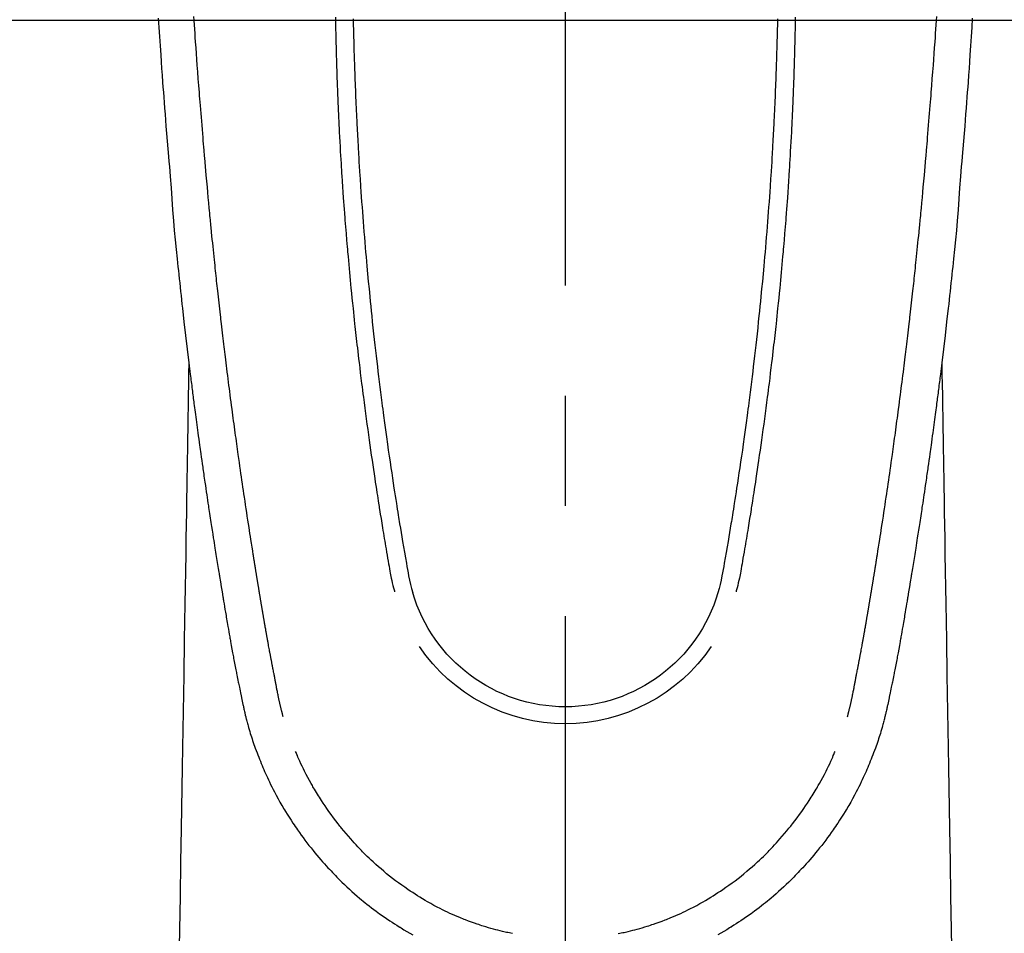
# Model space of a CAD drawing. Extents: x 83844 to 110317, y -22065 to -13195.
# Drawn here: x 99529 to 99585, y -15207 to -15155 of the extents above; entities that cross this region are included whole.
import ezdxf

# ---------------------------------------------------------------- set-up
doc = ezdxf.new("R2010")
doc.units = 0
doc.header["$LTSCALE"] = 50
doc.header["$MEASUREMENT"] = 0
doc.linetypes.add('CENTER2', pattern=[1.125, 0.75, -0.125, 0.125, -0.125])
doc.layers.get('0').update_dxf_attribs({"linetype": 'CONTINUOUS'})
for name, color, linetype in [('126-甲板', 2, 'CONTINUOUS'), ('150-機器', 8, 'CONTINUOUS'), ('160-文字', 254, 'CONTINUOUS')]:
    doc.layers.add(name, color=color, linetype=linetype)
doc.styles.add('KH001', font='txt')
doc.dimstyles.new('KH1xx030', dxfattribs={"dimscale": 30, "dimtxt": 2, "dimasz": 0.6, "dimexe": 0.3, "dimexo": 1.2, "dimgap": 0.5, "dimtad": 3, "dimdec": 1, "dimdsep": 46, "dimlunit": 6, "dimtxsty": 'KH001', "dimblk": 'DOT', "dimcen": 1, "dimdle": 1, "dimclrd": 256, "dimclre": 256, "dimclrt": 256, "dimadec": 0, "dimazin": 0, "dimtfac": 1, "dimtdec": 1, "dimtix": 1, "dimtmove": 2, "dimatfit": 3, "dimldrblk": 'CLOSEDBLANK', "dimfxl": 1, "dimtolj": 1, "dimtzin": 0, "dimlwd": -1, "dimlwe": -1, "dimarcsym": 0})

# ---------------------------------------------------------------- blocks, each defined once
blk = doc.blocks.new('F402_H')
at = {"layer": '150-機器', "color": 161, "linetype": 'CENTER2'}
blk.add_line((0, 136.026), (0, -355.416), dxfattribs=at)
at = {"layer": '150-機器', "color": 13, "linetype": 'Continuous'}
for points in [[(-23.082, -55.056), (-23.05, -55.579), (-23.016, -56.101), (-22.982, -56.624), (-22.947, -57.146), (-22.921, -57.53), (-22.895, -57.913), (-22.867, -58.297), (-22.84, -58.68), (-22.819, -58.969), (-22.797, -59.258), (-22.776, -59.547), (-22.754, -59.835), (-22.728, -60.17), (-22.703, -60.505), (-22.677, -60.839), (-22.65, -61.174), (-22.616, -61.606), (-22.581, -62.039), (-22.545, -62.472), (-22.509, -62.904), (-22.484, -63.19), (-22.458, -63.476), (-22.434, -63.761), (-22.41, -64.047), (-22.363, -64.676), (-22.32, -65.304), (-22.277, -65.933), (-22.228, -66.561), (-22.18, -67.099), (-22.127, -67.636), (-22.071, -68.172), (-22.015, -68.709), (-21.992, -68.931), (-21.969, -69.153), (-21.946, -69.376), (-21.922, -69.598), (-21.897, -69.838), (-21.871, -70.078), (-21.846, -70.318), (-21.82, -70.557), (-21.794, -70.796), (-21.768, -71.035), (-21.741, -71.274), (-21.715, -71.513), (-21.627, -72.288), (-21.537, -73.062), (-21.445, -73.836), (-21.352, -74.61), (-21.332, -74.772), (-21.312, -74.934), (-21.292, -75.096), (-21.272, -75.257), (-21.259, -75.363), (-21.246, -75.468), (-21.232, -75.573), (-21.219, -75.678), (-21.205, -75.788), (-21.191, -75.897), (-21.177, -76.007), (-21.163, -76.116), (-21.15, -76.222), (-21.136, -76.327), (-21.123, -76.432), (-21.109, -76.538), (-21.097, -76.631), (-21.085, -76.723), (-21.073, -76.816), (-21.06, -76.909), (-21.044, -77.031), (-21.029, -77.154), (-21.013, -77.276), (-20.997, -77.399), (-20.978, -77.542), (-20.958, -77.686), (-20.939, -77.83), (-20.92, -77.973), (-20.899, -78.125), (-20.879, -78.278), (-20.859, -78.43), (-20.838, -78.583), (-20.814, -78.756), (-20.79, -78.93), (-20.766, -79.103), (-20.742, -79.277), (-20.725, -79.4), (-20.708, -79.523), (-20.691, -79.645), (-20.674, -79.768), (-20.646, -79.959), (-20.619, -80.15), (-20.592, -80.341), (-20.565, -80.531), (-20.551, -80.628), (-20.537, -80.724), (-20.524, -80.82), (-20.51, -80.916), (-20.493, -81.033), (-20.476, -81.149), (-20.459, -81.266), (-20.442, -81.382), (-20.416, -81.562), (-20.389, -81.741), (-20.363, -81.921), (-20.336, -82.1), (-20.314, -82.253), (-20.291, -82.406), (-20.268, -82.559), (-20.245, -82.712), (-20.228, -82.822), (-20.211, -82.931), (-20.195, -83.041), (-20.178, -83.151), (-20.158, -83.281), (-20.138, -83.411), (-20.118, -83.541), (-20.098, -83.671), (-20.065, -83.888), (-20.031, -84.105), (-19.997, -84.322), (-19.963, -84.539), (-19.941, -84.682), (-19.918, -84.825), (-19.895, -84.969), (-19.873, -85.112), (-19.854, -85.232), (-19.834, -85.353), (-19.815, -85.473), (-19.796, -85.593), (-19.76, -85.817), (-19.723, -86.041), (-19.687, -86.265), (-19.65, -86.49), (-19.64, -86.551), (-19.63, -86.613), (-19.62, -86.674), (-19.61, -86.736), (-19.563, -87.024), (-19.516, -87.312), (-19.468, -87.6), (-19.42, -87.888), (-19.41, -87.946), (-19.4, -88.005), (-19.391, -88.063), (-19.381, -88.121), (-19.355, -88.279), (-19.328, -88.436), (-19.302, -88.593), (-19.275, -88.751), (-19.259, -88.845), (-19.243, -88.939), (-19.227, -89.033), (-19.211, -89.127), (-19.193, -89.236), (-19.174, -89.345), (-19.155, -89.455), (-19.137, -89.564), (-19.111, -89.712), (-19.086, -89.859), (-19.06, -90.006), (-19.034, -90.154), (-19.022, -90.221), (-19.01, -90.288), (-18.998, -90.356), (-18.986, -90.423), (-18.947, -90.638), (-18.908, -90.852), (-18.868, -91.067), (-18.828, -91.281), (-18.812, -91.37), (-18.795, -91.459), (-18.778, -91.549), (-18.761, -91.638), (-18.742, -91.734), (-18.723, -91.829), (-18.705, -91.925), (-18.686, -92.021), (-18.671, -92.094), (-18.657, -92.166), (-18.643, -92.239), (-18.628, -92.312), (-18.608, -92.412), (-18.587, -92.513), (-18.567, -92.613), (-18.546, -92.713), (-18.531, -92.786), (-18.516, -92.86), (-18.501, -92.933), (-18.486, -93.006), (-18.465, -93.11), (-18.443, -93.214), (-18.421, -93.318), (-18.4, -93.422), (-18.39, -93.468), (-18.381, -93.514), (-18.371, -93.56), (-18.362, -93.606), (-18.342, -93.701), (-18.322, -93.796), (-18.302, -93.891), (-18.282, -93.987), (-18.271, -94.038), (-18.261, -94.088), (-18.25, -94.139), (-18.239, -94.19), (-18.225, -94.253), (-18.211, -94.315), (-18.197, -94.378), (-18.183, -94.44), (-18.172, -94.491), (-18.16, -94.542), (-18.148, -94.592), (-18.136, -94.643), (-18.128, -94.677), (-18.119, -94.71), (-18.111, -94.744), (-18.102, -94.778), (-18.093, -94.813), (-18.085, -94.848), (-18.076, -94.884), (-18.067, -94.919)], [(23.082, -55.056), (23.05, -55.579), (23.016, -56.101), (22.982, -56.624), (22.947, -57.146), (22.921, -57.53), (22.895, -57.913), (22.867, -58.297), (22.84, -58.68), (22.819, -58.969), (22.797, -59.258), (22.776, -59.547), (22.754, -59.835), (22.728, -60.17), (22.703, -60.505), (22.677, -60.839), (22.65, -61.174), (22.616, -61.606), (22.581, -62.039), (22.545, -62.472), (22.509, -62.904), (22.484, -63.19), (22.458, -63.476), (22.434, -63.761), (22.41, -64.047), (22.363, -64.676), (22.32, -65.304), (22.277, -65.933), (22.228, -66.561), (22.18, -67.099), (22.127, -67.636), (22.071, -68.172), (22.015, -68.709), (21.992, -68.931), (21.969, -69.153), (21.946, -69.376), (21.922, -69.598), (21.897, -69.838), (21.871, -70.078), (21.846, -70.318), (21.82, -70.557), (21.794, -70.796), (21.768, -71.035), (21.741, -71.274), (21.715, -71.513), (21.627, -72.288), (21.537, -73.062), (21.445, -73.836), (21.352, -74.61), (21.332, -74.772), (21.312, -74.934), (21.292, -75.096), (21.272, -75.257), (21.259, -75.363), (21.246, -75.468), (21.232, -75.573), (21.219, -75.678), (21.205, -75.788), (21.191, -75.897), (21.177, -76.007), (21.163, -76.116), (21.15, -76.222), (21.136, -76.327), (21.123, -76.432), (21.109, -76.538), (21.097, -76.631), (21.085, -76.723), (21.073, -76.816), (21.06, -76.909), (21.044, -77.031), (21.029, -77.154), (21.013, -77.276), (20.997, -77.399), (20.978, -77.542), (20.958, -77.686), (20.939, -77.83), (20.92, -77.973), (20.899, -78.125), (20.879, -78.278), (20.859, -78.43), (20.838, -78.583), (20.814, -78.756), (20.79, -78.93), (20.766, -79.103), (20.742, -79.277), (20.725, -79.4), (20.708, -79.523), (20.691, -79.645), (20.674, -79.768), (20.646, -79.959), (20.619, -80.15), (20.592, -80.341), (20.565, -80.531), (20.551, -80.628), (20.537, -80.724), (20.524, -80.82), (20.51, -80.916), (20.493, -81.033), (20.476, -81.149), (20.459, -81.266), (20.442, -81.382), (20.416, -81.562), (20.389, -81.741), (20.363, -81.921), (20.336, -82.1), (20.314, -82.253), (20.291, -82.406), (20.268, -82.559), (20.245, -82.712), (20.228, -82.822), (20.211, -82.931), (20.195, -83.041), (20.178, -83.151), (20.158, -83.281), (20.138, -83.411), (20.118, -83.541), (20.098, -83.671), (20.065, -83.888), (20.031, -84.105), (19.997, -84.322), (19.963, -84.539), (19.941, -84.682), (19.918, -84.825), (19.895, -84.969), (19.873, -85.112), (19.854, -85.232), (19.834, -85.353), (19.815, -85.473), (19.796, -85.593), (19.76, -85.817), (19.723, -86.041), (19.687, -86.265), (19.65, -86.49), (19.64, -86.551), (19.63, -86.613), (19.62, -86.674), (19.61, -86.736), (19.563, -87.024), (19.516, -87.312), (19.468, -87.6), (19.42, -87.888), (19.41, -87.946), (19.4, -88.005), (19.391, -88.063), (19.381, -88.121), (19.355, -88.279), (19.328, -88.436), (19.302, -88.593), (19.275, -88.751), (19.259, -88.845), (19.243, -88.939), (19.227, -89.033), (19.211, -89.127), (19.193, -89.236), (19.174, -89.345), (19.155, -89.455), (19.137, -89.564), (19.111, -89.712), (19.086, -89.859), (19.06, -90.006), (19.034, -90.154), (19.022, -90.221), (19.01, -90.288), (18.998, -90.356), (18.986, -90.423), (18.947, -90.638), (18.908, -90.852), (18.868, -91.067), (18.828, -91.281), (18.812, -91.37), (18.795, -91.459), (18.778, -91.549), (18.761, -91.638), (18.742, -91.734), (18.723, -91.829), (18.705, -91.925), (18.686, -92.021), (18.671, -92.094), (18.657, -92.166), (18.643, -92.239), (18.628, -92.312), (18.608, -92.412), (18.587, -92.513), (18.567, -92.613), (18.546, -92.713), (18.531, -92.786), (18.516, -92.86), (18.501, -92.933), (18.486, -93.006), (18.465, -93.11), (18.443, -93.214), (18.421, -93.318), (18.4, -93.422), (18.39, -93.468), (18.381, -93.514), (18.371, -93.56), (18.362, -93.606), (18.342, -93.701), (18.322, -93.796), (18.302, -93.891), (18.282, -93.987), (18.271, -94.038), (18.261, -94.088), (18.25, -94.139), (18.239, -94.19), (18.225, -94.253), (18.211, -94.315), (18.197, -94.378), (18.183, -94.44), (18.172, -94.491), (18.16, -94.542), (18.148, -94.592), (18.136, -94.643), (18.128, -94.677), (18.119, -94.71), (18.111, -94.744), (18.102, -94.778), (18.093, -94.813), (18.085, -94.848), (18.076, -94.884), (18.067, -94.919)], [(-12.032, -55.1), (-12.03, -55.18), (-12.027, -55.339), (-12.024, -55.498), (-12.02, -55.657), (-12.016, -55.816), (-12.012, -55.984), (-12.008, -56.152), (-12.003, -56.32), (-11.999, -56.488), (-11.994, -56.648), (-11.99, -56.808), (-11.985, -56.968), (-11.981, -57.128), (-11.972, -57.399), (-11.963, -57.669), (-11.954, -57.94), (-11.945, -58.211), (-11.94, -58.34), (-11.935, -58.47), (-11.931, -58.599), (-11.926, -58.728), (-11.918, -58.933), (-11.909, -59.137), (-11.9, -59.341), (-11.892, -59.545), (-11.883, -59.738), (-11.875, -59.93), (-11.867, -60.123), (-11.858, -60.315), (-11.849, -60.496), (-11.841, -60.676), (-11.832, -60.857), (-11.823, -61.037), (-11.807, -61.36), (-11.79, -61.682), (-11.773, -62.005), (-11.755, -62.327), (-11.746, -62.481), (-11.737, -62.635), (-11.728, -62.788), (-11.719, -62.942), (-11.703, -63.208), (-11.687, -63.473), (-11.67, -63.738), (-11.653, -64.003), (-11.643, -64.155), (-11.634, -64.306), (-11.623, -64.458), (-11.613, -64.609), (-11.593, -64.9), (-11.573, -65.192), (-11.552, -65.483), (-11.531, -65.775), (-11.51, -66.051), (-11.489, -66.326), (-11.468, -66.602), (-11.447, -66.878), (-11.423, -67.175), (-11.399, -67.473), (-11.374, -67.77), (-11.349, -68.068), (-11.326, -68.333), (-11.303, -68.599), (-11.279, -68.864), (-11.255, -69.13), (-11.216, -69.559), (-11.175, -69.989), (-11.134, -70.418), (-11.093, -70.847), (-11.065, -71.121), (-11.038, -71.394), (-11.01, -71.668), (-10.982, -71.941), (-10.946, -72.279), (-10.91, -72.617), (-10.874, -72.955), (-10.836, -73.293), (-10.801, -73.602), (-10.766, -73.91), (-10.731, -74.219), (-10.695, -74.528), (-10.66, -74.816), (-10.626, -75.104), (-10.591, -75.392), (-10.556, -75.68), (-10.518, -75.981), (-10.48, -76.281), (-10.442, -76.582), (-10.403, -76.882), (-10.38, -77.061), (-10.357, -77.24), (-10.333, -77.419), (-10.309, -77.597), (-10.255, -78.003), (-10.2, -78.408), (-10.144, -78.814), (-10.087, -79.219), (-10.039, -79.556), (-9.99, -79.893), (-9.941, -80.23), (-9.891, -80.567), (-9.848, -80.854), (-9.805, -81.142), (-9.761, -81.43), (-9.717, -81.717), (-9.684, -81.933), (-9.65, -82.148), (-9.616, -82.364), (-9.582, -82.579), (-9.556, -82.746), (-9.529, -82.913), (-9.502, -83.08), (-9.475, -83.247), (-9.455, -83.368), (-9.435, -83.489), (-9.416, -83.61), (-9.396, -83.731), (-9.354, -83.982), (-9.312, -84.233), (-9.27, -84.484), (-9.227, -84.735), (-9.174, -85.046), (-9.119, -85.357), (-9.065, -85.667), (-9.012, -85.978), (-8.982, -86.156), (-8.951, -86.334), (-8.919, -86.512), (-8.885, -86.689), (-8.833, -86.932), (-8.776, -87.175), (-8.716, -87.416), (-8.654, -87.658)], [(12.031, -55.099), (12.03, -55.18), (12.027, -55.339), (12.023, -55.498), (12.02, -55.657), (12.016, -55.816), (12.011, -55.984), (12.007, -56.152), (12.002, -56.32), (11.998, -56.488), (11.993, -56.648), (11.989, -56.808), (11.985, -56.968), (11.98, -57.127), (11.971, -57.398), (11.963, -57.669), (11.953, -57.94), (11.944, -58.211), (11.939, -58.34), (11.935, -58.469), (11.93, -58.599), (11.925, -58.728), (11.917, -58.932), (11.908, -59.137), (11.9, -59.341), (11.891, -59.545), (11.883, -59.738), (11.874, -59.93), (11.866, -60.123), (11.857, -60.315), (11.849, -60.496), (11.84, -60.676), (11.831, -60.857), (11.822, -61.037), (11.806, -61.359), (11.789, -61.682), (11.772, -62.004), (11.754, -62.327), (11.746, -62.48), (11.737, -62.634), (11.728, -62.788), (11.719, -62.942), (11.703, -63.207), (11.686, -63.473), (11.67, -63.738), (11.653, -64.003), (11.643, -64.155), (11.633, -64.306), (11.623, -64.457), (11.613, -64.609), (11.593, -64.9), (11.572, -65.192), (11.551, -65.483), (11.53, -65.774), (11.51, -66.05), (11.489, -66.326), (11.468, -66.602), (11.446, -66.878), (11.423, -67.175), (11.398, -67.473), (11.374, -67.77), (11.349, -68.067), (11.326, -68.333), (11.302, -68.599), (11.279, -68.864), (11.255, -69.13), (11.215, -69.559), (11.175, -69.988), (11.134, -70.418), (11.092, -70.847), (11.065, -71.121), (11.038, -71.394), (11.01, -71.668), (10.981, -71.941), (10.946, -72.279), (10.91, -72.617), (10.873, -72.955), (10.836, -73.293), (10.801, -73.601), (10.766, -73.91), (10.73, -74.219), (10.694, -74.527), (10.66, -74.816), (10.626, -75.104), (10.591, -75.392), (10.556, -75.68), (10.518, -75.981), (10.48, -76.281), (10.442, -76.582), (10.403, -76.882), (10.38, -77.061), (10.356, -77.24), (10.333, -77.418), (10.309, -77.597), (10.255, -78.003), (10.2, -78.408), (10.144, -78.814), (10.087, -79.219), (10.039, -79.556), (9.99, -79.893), (9.941, -80.23), (9.891, -80.566), (9.848, -80.854), (9.805, -81.142), (9.761, -81.43), (9.717, -81.717), (9.684, -81.933), (9.65, -82.148), (9.616, -82.364), (9.582, -82.579), (9.555, -82.746), (9.529, -82.913), (9.502, -83.08), (9.474, -83.247), (9.455, -83.368), (9.435, -83.489), (9.416, -83.61), (9.396, -83.731), (9.354, -83.982), (9.312, -84.233), (9.27, -84.484), (9.227, -84.735), (9.174, -85.046), (9.119, -85.356), (9.065, -85.667), (9.012, -85.978), (8.982, -86.156), (8.951, -86.334), (8.919, -86.512), (8.885, -86.689), (8.833, -86.932), (8.776, -87.175), (8.716, -87.416), (8.654, -87.657)], [(-13.039, -55.002), (-13.034, -55.292), (-13.029, -55.582), (-13.026, -55.737), (-13.023, -55.892), (-13.019, -56.046), (-13.016, -56.201), (-13.01, -56.452), (-13.004, -56.703), (-12.998, -56.954), (-12.991, -57.206), (-12.985, -57.41), (-12.979, -57.614), (-12.973, -57.818), (-12.966, -58.022), (-12.959, -58.237), (-12.951, -58.452), (-12.944, -58.667), (-12.936, -58.882), (-12.927, -59.133), (-12.917, -59.383), (-12.907, -59.634), (-12.897, -59.884), (-12.888, -60.089), (-12.879, -60.293), (-12.87, -60.497), (-12.86, -60.701), (-12.85, -60.906), (-12.841, -61.11), (-12.83, -61.315), (-12.82, -61.519), (-12.806, -61.794), (-12.792, -62.07), (-12.777, -62.345), (-12.761, -62.62), (-12.748, -62.846), (-12.735, -63.072), (-12.721, -63.298), (-12.707, -63.524), (-12.7, -63.642), (-12.693, -63.76), (-12.685, -63.878), (-12.678, -63.996), (-12.657, -64.309), (-12.636, -64.621), (-12.615, -64.934), (-12.593, -65.247), (-12.577, -65.463), (-12.561, -65.678), (-12.545, -65.894), (-12.529, -66.109), (-12.521, -66.21), (-12.513, -66.311), (-12.506, -66.412), (-12.498, -66.513), (-12.468, -66.891), (-12.438, -67.269), (-12.406, -67.647), (-12.374, -68.025), (-12.362, -68.165), (-12.35, -68.305), (-12.338, -68.445), (-12.325, -68.585), (-12.285, -69.031), (-12.244, -69.476), (-12.201, -69.921), (-12.158, -70.367), (-12.129, -70.655), (-12.1, -70.943), (-12.071, -71.231), (-12.041, -71.52), (-12.018, -71.736), (-11.996, -71.953), (-11.973, -72.17), (-11.949, -72.386), (-11.931, -72.553), (-11.913, -72.719), (-11.894, -72.885), (-11.875, -73.051), (-11.855, -73.23), (-11.835, -73.408), (-11.815, -73.586), (-11.795, -73.764), (-11.771, -73.969), (-11.747, -74.174), (-11.723, -74.379), (-11.699, -74.583), (-11.663, -74.883), (-11.626, -75.182), (-11.589, -75.481), (-11.552, -75.78), (-11.528, -75.973), (-11.504, -76.166), (-11.479, -76.358), (-11.454, -76.551), (-11.414, -76.861), (-11.374, -77.17), (-11.332, -77.48), (-11.291, -77.789), (-11.25, -78.089), (-11.209, -78.389), (-11.167, -78.689), (-11.125, -78.989), (-11.085, -79.276), (-11.044, -79.564), (-11.002, -79.851), (-10.961, -80.139), (-10.923, -80.396), (-10.885, -80.653), (-10.847, -80.911), (-10.808, -81.168), (-10.777, -81.371), (-10.746, -81.573), (-10.715, -81.776), (-10.683, -81.979), (-10.66, -82.128), (-10.637, -82.278), (-10.614, -82.428), (-10.591, -82.577), (-10.577, -82.665), (-10.563, -82.752), (-10.549, -82.84), (-10.535, -82.927), (-10.493, -83.187), (-10.451, -83.447), (-10.409, -83.707), (-10.366, -83.967), (-10.342, -84.117), (-10.317, -84.267), (-10.292, -84.416), (-10.267, -84.566), (-10.242, -84.716), (-10.217, -84.866), (-10.192, -85.015), (-10.167, -85.165), (-10.136, -85.341), (-10.106, -85.516), (-10.076, -85.692), (-10.046, -85.867), (-10.022, -86.009), (-9.998, -86.15), (-9.974, -86.292), (-9.949, -86.433), (-9.932, -86.53), (-9.913, -86.627), (-9.894, -86.723), (-9.874, -86.82), (-9.844, -86.958), (-9.811, -87.095), (-9.776, -87.233), (-9.741, -87.369), (-9.726, -87.424), (-9.711, -87.479), (-9.697, -87.534), (-9.682, -87.589)], [(13.038, -55.002), (13.033, -55.292), (13.028, -55.582), (13.025, -55.736), (13.022, -55.891), (13.019, -56.046), (13.015, -56.201), (13.009, -56.452), (13.003, -56.703), (12.997, -56.954), (12.99, -57.205), (12.984, -57.409), (12.978, -57.614), (12.972, -57.818), (12.965, -58.022), (12.958, -58.237), (12.951, -58.452), (12.943, -58.667), (12.935, -58.882), (12.926, -59.132), (12.917, -59.383), (12.907, -59.634), (12.896, -59.884), (12.888, -60.088), (12.878, -60.293), (12.869, -60.497), (12.86, -60.701), (12.85, -60.905), (12.84, -61.11), (12.83, -61.314), (12.82, -61.519), (12.806, -61.794), (12.791, -62.069), (12.776, -62.345), (12.761, -62.62), (12.748, -62.846), (12.734, -63.072), (12.721, -63.298), (12.707, -63.523), (12.7, -63.641), (12.692, -63.759), (12.685, -63.877), (12.677, -63.995), (12.657, -64.308), (12.636, -64.621), (12.614, -64.934), (12.592, -65.247), (12.577, -65.462), (12.561, -65.678), (12.545, -65.893), (12.528, -66.109), (12.521, -66.21), (12.513, -66.311), (12.505, -66.412), (12.497, -66.513), (12.468, -66.891), (12.437, -67.269), (12.406, -67.647), (12.374, -68.025), (12.362, -68.165), (12.35, -68.305), (12.337, -68.445), (12.325, -68.585), (12.285, -69.031), (12.243, -69.476), (12.201, -69.921), (12.157, -70.366), (12.129, -70.655), (12.1, -70.943), (12.07, -71.231), (12.041, -71.519), (12.018, -71.736), (11.995, -71.953), (11.972, -72.169), (11.949, -72.386), (11.931, -72.552), (11.912, -72.719), (11.894, -72.885), (11.875, -73.051), (11.855, -73.229), (11.835, -73.407), (11.815, -73.585), (11.794, -73.763), (11.771, -73.968), (11.747, -74.173), (11.723, -74.378), (11.699, -74.583), (11.663, -74.882), (11.626, -75.182), (11.589, -75.481), (11.552, -75.78), (11.528, -75.973), (11.503, -76.165), (11.479, -76.358), (11.454, -76.551), (11.414, -76.86), (11.373, -77.17), (11.332, -77.479), (11.291, -77.789), (11.25, -78.089), (11.209, -78.389), (11.167, -78.689), (11.125, -78.988), (11.085, -79.276), (11.044, -79.564), (11.002, -79.851), (10.961, -80.138), (10.923, -80.396), (10.885, -80.653), (10.847, -80.91), (10.808, -81.168), (10.777, -81.37), (10.746, -81.573), (10.715, -81.776), (10.683, -81.979), (10.66, -82.128), (10.637, -82.278), (10.614, -82.427), (10.591, -82.577), (10.577, -82.664), (10.563, -82.752), (10.549, -82.839), (10.535, -82.927), (10.493, -83.187), (10.451, -83.447), (10.409, -83.707), (10.366, -83.967), (10.342, -84.117), (10.317, -84.266), (10.292, -84.416), (10.267, -84.566), (10.242, -84.716), (10.217, -84.865), (10.192, -85.015), (10.167, -85.165), (10.137, -85.341), (10.106, -85.516), (10.076, -85.692), (10.046, -85.867), (10.022, -86.009), (9.998, -86.15), (9.974, -86.291), (9.949, -86.433), (9.932, -86.53), (9.913, -86.627), (9.894, -86.723), (9.874, -86.82), (9.844, -86.958), (9.811, -87.095), (9.776, -87.232), (9.741, -87.369), (9.726, -87.424), (9.712, -87.479), (9.697, -87.534), (9.682, -87.589)], [(-16.002, -94.681), (-16.013, -94.637), (-16.025, -94.594), (-16.036, -94.551), (-16.048, -94.507), (-16.055, -94.481), (-16.061, -94.455), (-16.068, -94.429), (-16.075, -94.403), (-16.083, -94.37), (-16.091, -94.338), (-16.099, -94.306), (-16.107, -94.274), (-16.115, -94.241), (-16.123, -94.209), (-16.131, -94.177), (-16.139, -94.144), (-16.148, -94.105), (-16.157, -94.065), (-16.166, -94.026), (-16.175, -93.987), (-16.183, -93.955), (-16.19, -93.923), (-16.197, -93.891), (-16.204, -93.859), (-16.213, -93.82), (-16.222, -93.781), (-16.231, -93.742), (-16.239, -93.702), (-16.246, -93.672), (-16.252, -93.642), (-16.259, -93.611), (-16.265, -93.581), (-16.273, -93.544), (-16.28, -93.508), (-16.288, -93.472), (-16.295, -93.435), (-16.307, -93.374), (-16.32, -93.312), (-16.332, -93.251), (-16.344, -93.19), (-16.353, -93.142), (-16.363, -93.095), (-16.372, -93.048), (-16.381, -93), (-16.389, -92.955), (-16.398, -92.911), (-16.406, -92.866), (-16.415, -92.821), (-16.424, -92.775), (-16.432, -92.728), (-16.441, -92.682), (-16.45, -92.636), (-16.46, -92.579), (-16.471, -92.523), (-16.481, -92.466), (-16.492, -92.409), (-16.501, -92.358), (-16.51, -92.307), (-16.52, -92.256), (-16.53, -92.205), (-16.543, -92.14), (-16.556, -92.075), (-16.57, -92.009), (-16.583, -91.944), (-16.593, -91.893), (-16.603, -91.843), (-16.613, -91.792), (-16.622, -91.742), (-16.63, -91.7), (-16.638, -91.658), (-16.646, -91.617), (-16.654, -91.575), (-16.663, -91.531), (-16.671, -91.486), (-16.68, -91.442), (-16.688, -91.398), (-16.695, -91.361), (-16.702, -91.324), (-16.709, -91.287), (-16.716, -91.25), (-16.723, -91.211), (-16.73, -91.173), (-16.738, -91.135), (-16.745, -91.096), (-16.751, -91.065), (-16.757, -91.034), (-16.763, -91.004), (-16.769, -90.973), (-16.784, -90.893), (-16.798, -90.813), (-16.813, -90.733), (-16.828, -90.653), (-16.831, -90.634), (-16.835, -90.614), (-16.839, -90.594), (-16.843, -90.574), (-16.852, -90.522), (-16.862, -90.471), (-16.871, -90.42), (-16.881, -90.368), (-16.889, -90.32), (-16.898, -90.271), (-16.906, -90.222), (-16.914, -90.174), (-16.921, -90.136), (-16.928, -90.097), (-16.935, -90.059), (-16.941, -90.021), (-16.946, -89.993), (-16.951, -89.965), (-16.956, -89.937), (-16.961, -89.909), (-16.97, -89.862), (-16.978, -89.815), (-16.986, -89.768), (-16.994, -89.721), (-17.005, -89.658), (-17.016, -89.595), (-17.027, -89.532), (-17.038, -89.469), (-17.045, -89.426), (-17.053, -89.384), (-17.06, -89.341), (-17.067, -89.299), (-17.074, -89.261), (-17.08, -89.223), (-17.087, -89.185), (-17.093, -89.147), (-17.098, -89.116), (-17.103, -89.085), (-17.109, -89.054), (-17.114, -89.023), (-17.119, -88.992), (-17.125, -88.961), (-17.13, -88.93), (-17.136, -88.899), (-17.143, -88.859), (-17.149, -88.819), (-17.156, -88.779), (-17.163, -88.739), (-17.169, -88.705), (-17.174, -88.672), (-17.18, -88.638), (-17.186, -88.605), (-17.193, -88.563), (-17.2, -88.521), (-17.207, -88.478), (-17.214, -88.436), (-17.219, -88.407), (-17.224, -88.379), (-17.229, -88.35), (-17.234, -88.321), (-17.241, -88.276), (-17.249, -88.231), (-17.256, -88.187), (-17.264, -88.142), (-17.271, -88.098), (-17.279, -88.053), (-17.286, -88.009), (-17.293, -87.965), (-17.301, -87.922), (-17.307, -87.88), (-17.314, -87.838), (-17.321, -87.796), (-17.328, -87.754), (-17.335, -87.711), (-17.342, -87.669), (-17.349, -87.627), (-17.356, -87.584), (-17.363, -87.542), (-17.37, -87.5), (-17.377, -87.458), (-17.382, -87.429), (-17.387, -87.4), (-17.391, -87.371), (-17.396, -87.342), (-17.402, -87.305), (-17.409, -87.267), (-17.415, -87.229), (-17.421, -87.192), (-17.427, -87.154), (-17.434, -87.116), (-17.44, -87.079), (-17.446, -87.041), (-17.452, -87.006), (-17.458, -86.971), (-17.463, -86.936), (-17.469, -86.9), (-17.475, -86.863), (-17.481, -86.825), (-17.487, -86.787), (-17.493, -86.75), (-17.5, -86.706), (-17.507, -86.662), (-17.515, -86.617), (-17.522, -86.573), (-17.527, -86.54), (-17.533, -86.507), (-17.538, -86.475), (-17.544, -86.442), (-17.549, -86.409), (-17.554, -86.375), (-17.559, -86.342), (-17.565, -86.309), (-17.569, -86.28), (-17.574, -86.252), (-17.579, -86.223), (-17.584, -86.194), (-17.59, -86.155), (-17.596, -86.115), (-17.602, -86.075), (-17.609, -86.036), (-17.614, -86), (-17.62, -85.965), (-17.626, -85.93), (-17.632, -85.894), (-17.636, -85.865), (-17.641, -85.837), (-17.646, -85.808), (-17.651, -85.779), (-17.657, -85.739), (-17.664, -85.698), (-17.67, -85.657), (-17.676, -85.617), (-17.681, -85.586), (-17.686, -85.555), (-17.691, -85.523), (-17.696, -85.492), (-17.731, -85.277), (-17.765, -85.061), (-17.798, -84.845), (-17.832, -84.629), (-17.858, -84.461), (-17.885, -84.293), (-17.911, -84.125), (-17.937, -83.956), (-17.97, -83.741), (-18.003, -83.526), (-18.036, -83.311), (-18.068, -83.096), (-18.101, -82.881), (-18.133, -82.666), (-18.165, -82.451), (-18.197, -82.236), (-18.226, -82.043), (-18.254, -81.85), (-18.283, -81.657), (-18.311, -81.464), (-18.339, -81.271), (-18.367, -81.079), (-18.395, -80.886), (-18.422, -80.694), (-18.454, -80.474), (-18.486, -80.253), (-18.517, -80.033), (-18.548, -79.812), (-18.569, -79.659), (-18.591, -79.507), (-18.612, -79.354), (-18.633, -79.201), (-18.655, -79.044), (-18.676, -78.888), (-18.698, -78.731), (-18.72, -78.575), (-18.743, -78.407), (-18.765, -78.24), (-18.788, -78.073), (-18.81, -77.905), (-18.833, -77.738), (-18.855, -77.571), (-18.877, -77.403), (-18.899, -77.236), (-18.926, -77.032), (-18.953, -76.828), (-18.98, -76.623), (-19.007, -76.419), (-19.03, -76.241), (-19.053, -76.063), (-19.075, -75.885), (-19.098, -75.707), (-19.122, -75.515), (-19.147, -75.322), (-19.171, -75.13), (-19.195, -74.937), (-19.216, -74.771), (-19.237, -74.604), (-19.257, -74.438), (-19.277, -74.271), (-19.295, -74.127), (-19.312, -73.983), (-19.33, -73.839), (-19.347, -73.695), (-19.366, -73.54), (-19.385, -73.385), (-19.403, -73.23), (-19.422, -73.075), (-19.442, -72.906), (-19.462, -72.736), (-19.482, -72.567), (-19.502, -72.397), (-19.516, -72.268), (-19.531, -72.139), (-19.546, -72.01), (-19.56, -71.881), (-19.58, -71.712), (-19.599, -71.543), (-19.618, -71.374), (-19.637, -71.205), (-19.656, -71.036), (-19.675, -70.867), (-19.693, -70.698), (-19.712, -70.529), (-19.728, -70.386), (-19.744, -70.243), (-19.759, -70.1), (-19.775, -69.957), (-19.79, -69.815), (-19.805, -69.672), (-19.821, -69.529), (-19.836, -69.386), (-19.852, -69.232), (-19.868, -69.078), (-19.884, -68.924), (-19.901, -68.771), (-19.92, -68.581), (-19.94, -68.391), (-19.96, -68.201), (-19.979, -68.011), (-20, -67.808), (-20.02, -67.606), (-20.041, -67.404), (-20.061, -67.202), (-20.071, -67.104), (-20.081, -67.007), (-20.09, -66.909), (-20.1, -66.812), (-20.111, -66.705), (-20.121, -66.598), (-20.132, -66.491), (-20.142, -66.384), (-20.155, -66.248), (-20.168, -66.111), (-20.18, -65.975), (-20.193, -65.838), (-20.22, -65.537), (-20.248, -65.236), (-20.275, -64.935), (-20.302, -64.634), (-20.317, -64.466), (-20.332, -64.299), (-20.347, -64.132), (-20.361, -63.965), (-20.383, -63.721), (-20.404, -63.476), (-20.426, -63.231), (-20.447, -62.987), (-20.457, -62.876), (-20.467, -62.764), (-20.476, -62.653), (-20.486, -62.542), (-20.501, -62.365), (-20.516, -62.187), (-20.531, -62.009), (-20.546, -61.832), (-20.565, -61.599), (-20.585, -61.366), (-20.604, -61.133), (-20.624, -60.9), (-20.642, -60.679), (-20.66, -60.458), (-20.678, -60.237), (-20.695, -60.016), (-20.711, -59.828), (-20.726, -59.64), (-20.74, -59.453), (-20.755, -59.265), (-20.785, -58.879), (-20.814, -58.493), (-20.843, -58.108), (-20.872, -57.722), (-20.896, -57.392), (-20.92, -57.063), (-20.944, -56.733), (-20.968, -56.403), (-20.985, -56.162), (-21.002, -55.921), (-21.018, -55.679), (-21.035, -55.438), (-21.051, -55.197), (-21.067, -54.957)], [(16.002, -94.681), (16.013, -94.637), (16.025, -94.594), (16.036, -94.551), (16.048, -94.507), (16.055, -94.481), (16.061, -94.455), (16.068, -94.429), (16.075, -94.403), (16.083, -94.37), (16.091, -94.338), (16.099, -94.306), (16.107, -94.274), (16.115, -94.241), (16.123, -94.209), (16.131, -94.177), (16.139, -94.144), (16.148, -94.105), (16.157, -94.065), (16.166, -94.026), (16.175, -93.987), (16.183, -93.955), (16.19, -93.923), (16.197, -93.891), (16.204, -93.859), (16.213, -93.82), (16.222, -93.781), (16.231, -93.742), (16.239, -93.702), (16.246, -93.672), (16.252, -93.642), (16.259, -93.611), (16.265, -93.581), (16.273, -93.544), (16.28, -93.508), (16.288, -93.472), (16.295, -93.435), (16.307, -93.374), (16.32, -93.312), (16.332, -93.251), (16.344, -93.19), (16.353, -93.142), (16.363, -93.095), (16.372, -93.048), (16.381, -93), (16.389, -92.955), (16.398, -92.911), (16.406, -92.866), (16.415, -92.821), (16.424, -92.775), (16.432, -92.728), (16.441, -92.682), (16.45, -92.636), (16.46, -92.579), (16.471, -92.523), (16.481, -92.466), (16.492, -92.409), (16.501, -92.358), (16.51, -92.307), (16.52, -92.256), (16.53, -92.205), (16.543, -92.14), (16.556, -92.075), (16.57, -92.009), (16.583, -91.944), (16.593, -91.893), (16.603, -91.843), (16.613, -91.792), (16.622, -91.742), (16.63, -91.7), (16.638, -91.658), (16.646, -91.617), (16.654, -91.575), (16.663, -91.531), (16.671, -91.486), (16.68, -91.442), (16.688, -91.398), (16.695, -91.361), (16.702, -91.324), (16.709, -91.287), (16.716, -91.25), (16.723, -91.211), (16.73, -91.173), (16.738, -91.135), (16.745, -91.096), (16.751, -91.065), (16.757, -91.034), (16.763, -91.004), (16.769, -90.973), (16.784, -90.893), (16.798, -90.813), (16.813, -90.733), (16.828, -90.653), (16.831, -90.634), (16.835, -90.614), (16.839, -90.594), (16.843, -90.574), (16.852, -90.522), (16.862, -90.471), (16.871, -90.42), (16.881, -90.368), (16.889, -90.32), (16.898, -90.271), (16.906, -90.222), (16.914, -90.174), (16.921, -90.136), (16.928, -90.097), (16.935, -90.059), (16.941, -90.021), (16.946, -89.993), (16.951, -89.965), (16.956, -89.937), (16.961, -89.909), (16.97, -89.862), (16.978, -89.815), (16.986, -89.768), (16.994, -89.721), (17.005, -89.658), (17.016, -89.595), (17.027, -89.532), (17.038, -89.469), (17.045, -89.426), (17.053, -89.384), (17.06, -89.341), (17.067, -89.299), (17.074, -89.261), (17.08, -89.223), (17.087, -89.185), (17.093, -89.147), (17.098, -89.116), (17.103, -89.085), (17.109, -89.054), (17.114, -89.023), (17.119, -88.992), (17.125, -88.961), (17.13, -88.93), (17.136, -88.899), (17.143, -88.859), (17.149, -88.819), (17.156, -88.779), (17.163, -88.739), (17.169, -88.705), (17.174, -88.672), (17.18, -88.638), (17.186, -88.605), (17.193, -88.563), (17.2, -88.521), (17.207, -88.478), (17.214, -88.436), (17.219, -88.407), (17.224, -88.379), (17.229, -88.35), (17.234, -88.321), (17.241, -88.276), (17.249, -88.231), (17.256, -88.187), (17.264, -88.142), (17.271, -88.098), (17.279, -88.053), (17.286, -88.009), (17.293, -87.965), (17.301, -87.922), (17.307, -87.88), (17.314, -87.838), (17.321, -87.796), (17.328, -87.754), (17.335, -87.711), (17.342, -87.669), (17.349, -87.627), (17.356, -87.584), (17.363, -87.542), (17.37, -87.5), (17.377, -87.458), (17.382, -87.429), (17.387, -87.4), (17.391, -87.371), (17.396, -87.342), (17.402, -87.305), (17.409, -87.267), (17.415, -87.229), (17.421, -87.192), (17.427, -87.154), (17.434, -87.116), (17.44, -87.079), (17.446, -87.041), (17.452, -87.006), (17.458, -86.971), (17.463, -86.936), (17.469, -86.9), (17.475, -86.863), (17.481, -86.825), (17.487, -86.787), (17.493, -86.75), (17.5, -86.706), (17.507, -86.662), (17.515, -86.617), (17.522, -86.573), (17.527, -86.54), (17.533, -86.507), (17.538, -86.475), (17.544, -86.442), (17.549, -86.409), (17.554, -86.375), (17.559, -86.342), (17.565, -86.309), (17.569, -86.28), (17.574, -86.252), (17.579, -86.223), (17.584, -86.194), (17.59, -86.155), (17.596, -86.115), (17.602, -86.075), (17.609, -86.036), (17.614, -86), (17.62, -85.965), (17.626, -85.93), (17.632, -85.894), (17.636, -85.865), (17.641, -85.837), (17.646, -85.808), (17.651, -85.779), (17.657, -85.739), (17.664, -85.698), (17.67, -85.657), (17.676, -85.617), (17.681, -85.586), (17.686, -85.555), (17.691, -85.523), (17.696, -85.492), (17.731, -85.277), (17.765, -85.061), (17.798, -84.845), (17.832, -84.629), (17.858, -84.461), (17.885, -84.293), (17.911, -84.125), (17.937, -83.956), (17.97, -83.741), (18.003, -83.526), (18.036, -83.311), (18.068, -83.096), (18.101, -82.881), (18.133, -82.666), (18.165, -82.451), (18.197, -82.236), (18.226, -82.043), (18.254, -81.85), (18.283, -81.657), (18.311, -81.464), (18.339, -81.271), (18.367, -81.079), (18.395, -80.886), (18.422, -80.694), (18.454, -80.474), (18.486, -80.253), (18.517, -80.033), (18.548, -79.812), (18.569, -79.659), (18.591, -79.507), (18.612, -79.354), (18.633, -79.201), (18.655, -79.044), (18.676, -78.888), (18.698, -78.731), (18.72, -78.575), (18.743, -78.407), (18.765, -78.24), (18.788, -78.073), (18.81, -77.905), (18.833, -77.738), (18.855, -77.571), (18.877, -77.403), (18.899, -77.236), (18.926, -77.032), (18.953, -76.828), (18.98, -76.623), (19.007, -76.419), (19.03, -76.241), (19.053, -76.063), (19.075, -75.885), (19.098, -75.707), (19.122, -75.515), (19.147, -75.322), (19.171, -75.13), (19.195, -74.937), (19.216, -74.771), (19.237, -74.604), (19.257, -74.438), (19.277, -74.271), (19.295, -74.127), (19.312, -73.983), (19.33, -73.839), (19.347, -73.695), (19.366, -73.54), (19.385, -73.385), (19.403, -73.23), (19.422, -73.075), (19.442, -72.906), (19.462, -72.736), (19.482, -72.567), (19.502, -72.397), (19.516, -72.268), (19.531, -72.139), (19.546, -72.01), (19.56, -71.881), (19.58, -71.712), (19.599, -71.543), (19.618, -71.374), (19.637, -71.205), (19.656, -71.036), (19.675, -70.867), (19.693, -70.698), (19.712, -70.529), (19.728, -70.386), (19.744, -70.243), (19.759, -70.1), (19.775, -69.957), (19.79, -69.815), (19.805, -69.672), (19.821, -69.529), (19.836, -69.386), (19.852, -69.232), (19.868, -69.078), (19.884, -68.924), (19.901, -68.771), (19.92, -68.581), (19.94, -68.391), (19.96, -68.201), (19.979, -68.011), (20, -67.808), (20.02, -67.606), (20.041, -67.404), (20.061, -67.202), (20.071, -67.104), (20.081, -67.007), (20.09, -66.909), (20.1, -66.812), (20.111, -66.705), (20.121, -66.598), (20.132, -66.491), (20.142, -66.384), (20.155, -66.248), (20.168, -66.111), (20.18, -65.975), (20.193, -65.838), (20.22, -65.537), (20.248, -65.236), (20.275, -64.935), (20.302, -64.634), (20.317, -64.466), (20.332, -64.299), (20.347, -64.132), (20.361, -63.965), (20.383, -63.721), (20.404, -63.476), (20.426, -63.231), (20.447, -62.987), (20.457, -62.876), (20.467, -62.764), (20.476, -62.653), (20.486, -62.542), (20.501, -62.365), (20.516, -62.187), (20.531, -62.009), (20.546, -61.832), (20.565, -61.599), (20.585, -61.366), (20.604, -61.133), (20.624, -60.9), (20.642, -60.679), (20.66, -60.458), (20.678, -60.237), (20.695, -60.016), (20.711, -59.828), (20.726, -59.64), (20.74, -59.453), (20.755, -59.265), (20.785, -58.879), (20.814, -58.493), (20.843, -58.108), (20.872, -57.722), (20.896, -57.392), (20.92, -57.063), (20.944, -56.733), (20.968, -56.403), (20.985, -56.162), (21.002, -55.921), (21.018, -55.679), (21.035, -55.438), (21.051, -55.197), (21.067, -54.957)], [(-21.352, -74.61), (-21.362, -75.228), (-21.372, -75.846), (-21.382, -76.463), (-21.392, -77.081), (-21.402, -77.697), (-21.412, -78.314), (-21.423, -78.931), (-21.433, -79.548), (-21.441, -80.068), (-21.45, -80.588), (-21.458, -81.108), (-21.467, -81.628), (-21.479, -82.358), (-21.491, -83.087), (-21.503, -83.816), (-21.515, -84.546), (-21.53, -85.479), (-21.545, -86.412), (-21.561, -87.344), (-21.576, -88.277), (-21.609, -90.313), (-21.643, -92.349), (-21.676, -94.385), (-21.71, -96.421), (-21.729, -97.57), (-21.747, -98.719), (-21.766, -99.867), (-21.785, -101.016), (-21.817, -102.937), (-21.848, -104.857), (-21.88, -106.778), (-21.911, -108.699)], [(21.352, -74.61), (21.362, -75.228), (21.372, -75.846), (21.382, -76.463), (21.392, -77.081), (21.402, -77.697), (21.412, -78.314), (21.423, -78.931), (21.433, -79.548), (21.441, -80.068), (21.45, -80.588), (21.458, -81.108), (21.467, -81.628), (21.479, -82.358), (21.491, -83.087), (21.503, -83.816), (21.515, -84.546), (21.53, -85.479), (21.545, -86.412), (21.561, -87.344), (21.576, -88.277), (21.609, -90.313), (21.643, -92.349), (21.676, -94.385), (21.71, -96.421), (21.729, -97.57), (21.747, -98.719), (21.766, -99.867), (21.785, -101.016), (21.817, -102.937), (21.848, -104.857), (21.88, -106.778), (21.911, -108.699)], [(-18.064, -94.933), (-18.046, -94.998), (-18.029, -95.062), (-18.012, -95.127), (-17.994, -95.191), (-17.963, -95.301), (-17.932, -95.409), (-17.899, -95.518), (-17.866, -95.626), (-17.835, -95.727), (-17.802, -95.828), (-17.769, -95.928), (-17.736, -96.028), (-17.698, -96.138), (-17.66, -96.248), (-17.621, -96.357), (-17.582, -96.466), (-17.535, -96.594), (-17.486, -96.723), (-17.437, -96.85), (-17.388, -96.978), (-17.341, -97.095), (-17.293, -97.212), (-17.245, -97.329), (-17.197, -97.445), (-17.15, -97.559), (-17.102, -97.672), (-17.054, -97.785), (-17.005, -97.898), (-16.951, -98.018), (-16.897, -98.138), (-16.841, -98.257), (-16.785, -98.376), (-16.716, -98.519), (-16.646, -98.661), (-16.575, -98.803), (-16.502, -98.943), (-16.399, -99.137), (-16.294, -99.33), (-16.186, -99.521), (-16.077, -99.711), (-16.027, -99.797), (-15.977, -99.882), (-15.926, -99.966), (-15.875, -100.051), (-15.771, -100.218), (-15.665, -100.385), (-15.557, -100.55), (-15.449, -100.715), (-15.383, -100.812), (-15.317, -100.909), (-15.251, -101.006), (-15.184, -101.103), (-15.082, -101.248), (-14.979, -101.392), (-14.875, -101.536), (-14.769, -101.678), (-14.655, -101.829), (-14.54, -101.979), (-14.422, -102.127), (-14.304, -102.275), (-14.197, -102.405), (-14.089, -102.534), (-13.979, -102.663), (-13.869, -102.79), (-13.768, -102.905), (-13.666, -103.018), (-13.564, -103.131), (-13.461, -103.244), (-13.375, -103.338), (-13.289, -103.431), (-13.202, -103.525), (-13.115, -103.617), (-13.039, -103.696), (-12.963, -103.775), (-12.886, -103.853), (-12.809, -103.93), (-12.669, -104.068), (-12.528, -104.204), (-12.385, -104.338), (-12.241, -104.471), (-12.099, -104.599), (-11.956, -104.726), (-11.811, -104.852), (-11.666, -104.975), (-11.562, -105.062), (-11.458, -105.148), (-11.353, -105.232), (-11.248, -105.317), (-11.118, -105.418), (-10.987, -105.519), (-10.856, -105.618), (-10.723, -105.717), (-10.532, -105.855), (-10.338, -105.991), (-10.143, -106.124), (-9.947, -106.256), (-9.819, -106.341), (-9.689, -106.426), (-9.56, -106.509), (-9.43, -106.592), (-9.402, -106.61), (-9.374, -106.627), (-9.346, -106.645), (-9.318, -106.662), (-9.152, -106.763), (-8.985, -106.862), (-8.816, -106.96), (-8.647, -107.055)], [(18.064, -94.933), (18.046, -94.998), (18.029, -95.062), (18.012, -95.127), (17.994, -95.191), (17.963, -95.301), (17.932, -95.409), (17.899, -95.518), (17.866, -95.626), (17.835, -95.727), (17.802, -95.828), (17.769, -95.928), (17.736, -96.028), (17.698, -96.138), (17.66, -96.248), (17.621, -96.357), (17.582, -96.466), (17.535, -96.594), (17.486, -96.723), (17.437, -96.85), (17.388, -96.978), (17.341, -97.095), (17.293, -97.212), (17.245, -97.329), (17.197, -97.445), (17.15, -97.559), (17.102, -97.672), (17.054, -97.785), (17.005, -97.898), (16.951, -98.018), (16.897, -98.138), (16.841, -98.257), (16.785, -98.376), (16.716, -98.519), (16.646, -98.661), (16.575, -98.803), (16.502, -98.943), (16.399, -99.137), (16.294, -99.33), (16.187, -99.521), (16.077, -99.711), (16.027, -99.797), (15.977, -99.882), (15.926, -99.966), (15.875, -100.051), (15.771, -100.218), (15.665, -100.385), (15.557, -100.55), (15.449, -100.715), (15.383, -100.812), (15.317, -100.909), (15.251, -101.006), (15.184, -101.103), (15.082, -101.248), (14.979, -101.392), (14.875, -101.536), (14.769, -101.678), (14.655, -101.829), (14.54, -101.979), (14.422, -102.127), (14.304, -102.275), (14.197, -102.405), (14.089, -102.534), (13.979, -102.663), (13.869, -102.79), (13.768, -102.905), (13.666, -103.018), (13.564, -103.131), (13.461, -103.244), (13.375, -103.338), (13.289, -103.431), (13.202, -103.525), (13.115, -103.617), (13.039, -103.696), (12.963, -103.775), (12.886, -103.853), (12.809, -103.93), (12.669, -104.068), (12.528, -104.204), (12.385, -104.338), (12.241, -104.471), (12.099, -104.599), (11.956, -104.726), (11.811, -104.852), (11.666, -104.975), (11.562, -105.062), (11.458, -105.148), (11.353, -105.232), (11.248, -105.317), (11.118, -105.418), (10.987, -105.519), (10.856, -105.618), (10.723, -105.717), (10.532, -105.855), (10.338, -105.991), (10.143, -106.124), (9.947, -106.256), (9.819, -106.341), (9.689, -106.426), (9.56, -106.509), (9.43, -106.592), (9.402, -106.61), (9.374, -106.627), (9.346, -106.645), (9.318, -106.662), (9.152, -106.763), (8.985, -106.862), (8.816, -106.96), (8.647, -107.055)], [(-2.994, -106.984), (-3.083, -106.966), (-3.171, -106.948), (-3.259, -106.929), (-3.337, -106.912), (-3.415, -106.895), (-3.493, -106.877), (-3.571, -106.858), (-3.697, -106.828), (-3.824, -106.797), (-3.949, -106.764), (-4.075, -106.731), (-4.22, -106.691), (-4.364, -106.649), (-4.508, -106.606), (-4.651, -106.561), (-4.737, -106.534), (-4.823, -106.506), (-4.908, -106.477), (-4.993, -106.449), (-5.159, -106.392), (-5.324, -106.333), (-5.489, -106.273), (-5.653, -106.211), (-5.736, -106.179), (-5.82, -106.146), (-5.903, -106.113), (-5.986, -106.079), (-6.126, -106.02), (-6.265, -105.96), (-6.404, -105.898), (-6.542, -105.835), (-6.681, -105.771), (-6.819, -105.705), (-6.957, -105.637), (-7.094, -105.569), (-7.274, -105.476), (-7.454, -105.381), (-7.632, -105.283), (-7.809, -105.183), (-7.954, -105.098), (-8.099, -105.013), (-8.243, -104.925), (-8.385, -104.836), (-8.522, -104.749), (-8.657, -104.66), (-8.792, -104.57), (-8.926, -104.48), (-9.103, -104.358), (-9.278, -104.235), (-9.453, -104.11), (-9.625, -103.983), (-9.796, -103.853), (-9.966, -103.72), (-10.133, -103.586), (-10.299, -103.449), (-10.452, -103.319), (-10.603, -103.188), (-10.753, -103.056), (-10.901, -102.921), (-11.014, -102.815), (-11.126, -102.709), (-11.237, -102.601), (-11.348, -102.492), (-11.421, -102.418), (-11.495, -102.343), (-11.568, -102.268), (-11.641, -102.193), (-11.672, -102.16), (-11.703, -102.128), (-11.734, -102.095), (-11.764, -102.062), (-11.867, -101.952), (-11.968, -101.84), (-12.068, -101.727), (-12.167, -101.614), (-12.299, -101.464), (-12.429, -101.313), (-12.558, -101.161), (-12.685, -101.008), (-12.734, -100.947), (-12.783, -100.886), (-12.832, -100.825), (-12.88, -100.764), (-13.017, -100.588), (-13.151, -100.41), (-13.283, -100.231), (-13.412, -100.05), (-13.519, -99.896), (-13.624, -99.741), (-13.728, -99.586), (-13.83, -99.429), (-13.888, -99.34), (-13.945, -99.25), (-14.002, -99.16), (-14.058, -99.069), (-14.113, -98.98), (-14.168, -98.89), (-14.222, -98.8), (-14.276, -98.71), (-14.311, -98.65), (-14.346, -98.59), (-14.38, -98.53), (-14.414, -98.47), (-14.51, -98.298), (-14.604, -98.124), (-14.696, -97.95), (-14.785, -97.775), (-14.856, -97.632), (-14.925, -97.489), (-14.993, -97.345), (-15.06, -97.2), (-15.095, -97.123), (-15.129, -97.045), (-15.164, -96.967), (-15.197, -96.889), (-15.222, -96.831), (-15.246, -96.773), (-15.271, -96.715), (-15.295, -96.657)], [(2.994, -106.984), (3.083, -106.966), (3.171, -106.948), (3.259, -106.929), (3.337, -106.912), (3.415, -106.895), (3.493, -106.877), (3.571, -106.858), (3.697, -106.828), (3.824, -106.797), (3.949, -106.764), (4.075, -106.731), (4.22, -106.691), (4.364, -106.649), (4.508, -106.606), (4.651, -106.561), (4.737, -106.534), (4.823, -106.506), (4.908, -106.477), (4.993, -106.449), (5.159, -106.392), (5.324, -106.333), (5.489, -106.273), (5.653, -106.211), (5.736, -106.179), (5.82, -106.146), (5.903, -106.113), (5.986, -106.079), (6.126, -106.02), (6.265, -105.96), (6.404, -105.898), (6.542, -105.835), (6.681, -105.771), (6.819, -105.705), (6.957, -105.637), (7.094, -105.569), (7.274, -105.476), (7.454, -105.381), (7.632, -105.283), (7.809, -105.183), (7.954, -105.098), (8.099, -105.013), (8.243, -104.925), (8.385, -104.836), (8.522, -104.749), (8.657, -104.66), (8.792, -104.57), (8.926, -104.48), (9.103, -104.358), (9.278, -104.235), (9.453, -104.11), (9.625, -103.983), (9.796, -103.853), (9.966, -103.72), (10.133, -103.586), (10.299, -103.449), (10.452, -103.319), (10.603, -103.188), (10.753, -103.056), (10.901, -102.921), (11.014, -102.815), (11.126, -102.709), (11.237, -102.601), (11.348, -102.492), (11.421, -102.418), (11.495, -102.343), (11.568, -102.268), (11.641, -102.193), (11.672, -102.16), (11.703, -102.128), (11.734, -102.095), (11.764, -102.062), (11.867, -101.952), (11.968, -101.84), (12.068, -101.727), (12.167, -101.614), (12.299, -101.464), (12.429, -101.313), (12.558, -101.161), (12.685, -101.008), (12.734, -100.947), (12.783, -100.886), (12.832, -100.825), (12.88, -100.764), (13.017, -100.588), (13.151, -100.41), (13.283, -100.231), (13.412, -100.05), (13.519, -99.896), (13.624, -99.741), (13.728, -99.586), (13.83, -99.429), (13.888, -99.34), (13.945, -99.25), (14.002, -99.16), (14.058, -99.069), (14.113, -98.98), (14.168, -98.89), (14.222, -98.8), (14.276, -98.71), (14.311, -98.65), (14.346, -98.59), (14.38, -98.53), (14.414, -98.47), (14.51, -98.298), (14.604, -98.124), (14.696, -97.95), (14.785, -97.775), (14.856, -97.632), (14.925, -97.489), (14.993, -97.345), (15.06, -97.2), (15.095, -97.123), (15.129, -97.045), (15.164, -96.967), (15.197, -96.889), (15.222, -96.831), (15.246, -96.773), (15.271, -96.715), (15.295, -96.657)], [(0, -106.049), (0, -106.059), (0, -106.069), (0, -106.078), (0, -106.088), (0, -106.098), (0, -106.106), (0, -106.116), (0, -106.126), (0, -106.135), (0, -106.145), (0, -106.155), (0, -106.164), (0, -106.174), (0, -106.184), (0, -106.193), (0, -106.203), (0, -106.212), (0, -106.222), (0, -106.232), (0, -106.241), (0, -106.251), (0, -106.261), (0, -106.27), (0, -106.28), (0, -106.29), (0, -106.299), (0, -106.309), (0, -106.319), (0, -106.328), (0, -106.338), (0, -106.348), (0, -106.357), (0, -106.367), (0, -106.377), (0, -106.386), (0, -106.396), (0, -106.406), (0, -106.415), (0, -106.425), (0, -106.435), (0, -106.444), (0, -106.454), (0, -106.464), (0, -106.473), (0, -106.482), (0, -106.492), (0, -106.501), (0, -106.511), (0, -106.521), (0, -106.53), (0, -106.54), (0, -106.55), (0, -106.559), (0, -106.569), (0, -106.579), (0, -106.588), (0, -106.598), (0, -106.608), (0, -106.617), (0, -106.627), (0, -106.637), (0, -106.646), (0, -106.656), (0, -106.666), (0, -106.675), (0, -106.685), (0, -106.695), (0, -106.704), (0, -106.714), (0, -106.724), (0, -106.733), (0, -106.743), (0, -106.753), (0, -106.763), (0, -106.772), (0, -106.782), (0, -106.792), (0, -106.801), (0, -106.811), (0, -106.821), (0, -106.83), (0, -106.84), (0, -106.85), (0, -106.858), (0, -106.868), (0, -106.878), (0, -106.887), (0, -106.897), (0, -106.907), (0, -106.916), (0, -106.926), (0, -106.936), (0, -106.946), (0, -106.955), (0, -106.965), (0, -106.975)]]:
    blk.add_lwpolyline(points, dxfattribs=at)
for centre, radius, start, end in [((0, -85.093), 9.026, 196.506, 343.494), ((0, -85.06), 10.021, 214.2969, 325.7031)]:
    blk.add_arc(centre, radius, start, end, dxfattribs=at)
blk = doc.blocks.new('_ClosedBlank')
at = {"color": 0, "linetype": 'ByBlock', "lineweight": -2}
for p, q in [((-1, 0.1667), (0, 0)), ((-1, 0.1667), (-1, -0.1667)), ((0, 0), (-1, -0.1667))]:
    blk.add_line(p, q, dxfattribs=at)
blk = doc.blocks.new('_Dot')
at = {"color": 0, "linetype": 'ByBlock', "lineweight": -2}
blk.add_line((-0.5, 0), (-1, 0), dxfattribs=at)
at = {"color": 0, "linetype": 'ByBlock', "const_width": 0.5}
blk.add_lwpolyline([(-0.25, 0, 1), (0.25, 0, 1)], format="xyb", close=True, dxfattribs=at)

msp = doc.modelspace()

# ---------------------------------------------------------------- linework, layer by layer
at = {"layer": '126-甲板', "linetype": 'Continuous'}
msp.add_lwpolyline([(99949.776, -15155.058), (99169.776, -15155.058, 0.414214), (99159.776, -15165.058), (99159.776, -15580.058, 0.414214), (99169.776, -15590.058), (99949.776, -15590.058, 0.414214), (99959.776, -15580.058), (99959.776, -15165.058, 0.414214)], format="xyb", close=True, dxfattribs=at)

# ---------------------------------------------------------------- block references
at = {"layer": '150-機器', "xscale": -1}
msp.add_blockref('F402_H', (99559.784, -15099.866), dxfattribs=at)

# ---------------------------------------------------------------- leaders
at = {"layer": '160-文字', "annotation_type": 0, "has_hookline": 1, "hookline_direction": 1}
for points, text_width in [([(100125.344, -15081.252), (99073.712, -16978.241), (99055.712, -16978.241)], 772.69), ([(100395.344, -15088.013), (99192.628, -17355.576), (99174.628, -17355.576)], 924.975)]:
    msp.add_leader(points, dimstyle='KH1xx030', override={"dimgap": 0.5, "dimtad": 1}, dxfattribs=dict(at, text_width=text_width))
at = {"layer": '160-文字'}
msp.add_leader([(99679.776, -15100.058), (99050.22, -16628.394)], dimstyle='KH1xx030', override={"dimgap": 0.5, "dimtad": 1}, dxfattribs=at)

doc.saveas('drawing.dxf')
